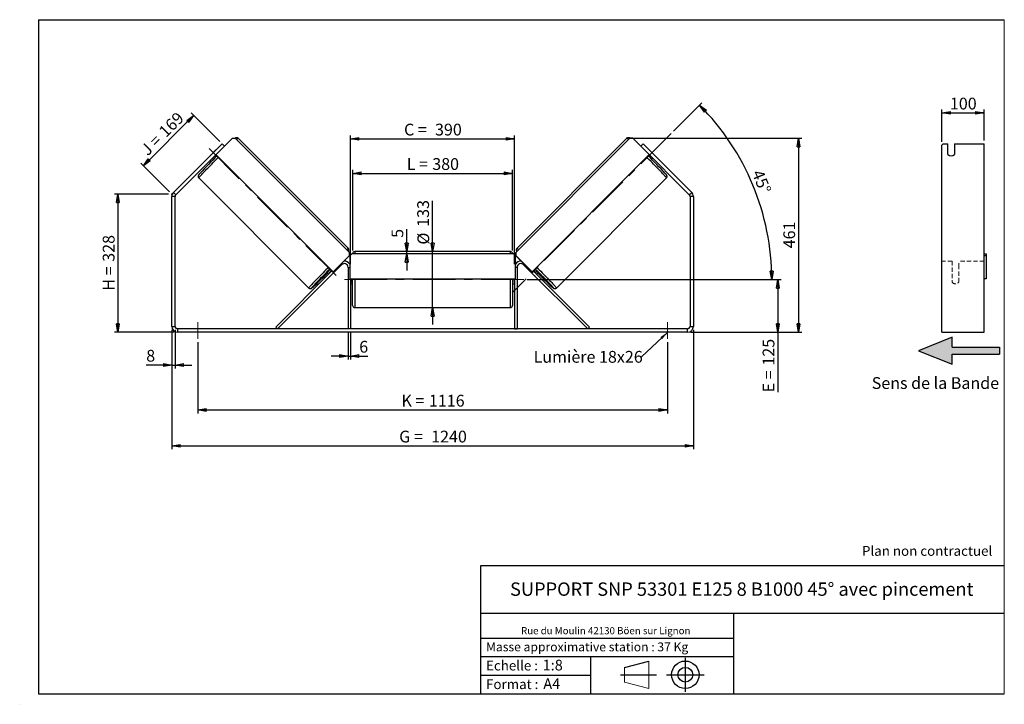
# Model space of a CAD drawing. Units: millimetres. Extents: x -1 to 292, y 2 to 205.
import ezdxf

# ---------------------------------------------------------------- set-up
doc = ezdxf.new("R2010")
doc.units = ezdxf.units.MM
doc.header["$PDSIZE"] = -1
doc.linetypes.add('CENTERX2', pattern=[20.32, 12.7, -2.54, 2.54, -2.54])
doc.linetypes.add('HIDDEN', pattern=[1.905, 1.27, -0.635])
doc.layers.add('SLD-0', color=7, linetype='Continuous')
doc.styles.add('SLDTEXTSTYLE0', font='TXT', dxfattribs={"width": 0.75})
doc.styles.add('SLDTEXTSTYLE2', font='TXT', dxfattribs={"width": 0.666667})
doc.dimstyles.new('SLDDIMSTYLE0', dxfattribs={"dimtxt": 3.501, "dimasz": 2.5, "dimexe": 0, "dimexo": 0.0625, "dimgap": 0.87525, "dimtad": 1, "dimdec": 0, "dimlfac": 8, "dimrnd": 1e-09, "dimzin": 12, "dimdsep": 46, "dimtxsty": 'SLDTEXTSTYLE0', "dimblk1": 'CLOSED', "dimblk2": 'CLOSED', "dimsah": 1, "dimcen": 0.09, "dimadec": 0, "dimazin": 3, "dimtfac": 1, "dimtofl": 0, "dimtmove": 0, "dimatfit": 3, "dimldrblk": 'CLOSED', "dimfxl": 0, "dimfrac": 2, "dimtolj": 1, "dimtzin": 12, "dimarcsym": 0})
doc.dimstyles.new('SLDDIMSTYLE1', dxfattribs={"dimtxt": 3.501, "dimasz": 2.5, "dimexe": 0, "dimexo": 0.0625, "dimgap": 0.87525, "dimtad": 1, "dimdec": 0, "dimlfac": 8, "dimrnd": 1e-09, "dimzin": 12, "dimdsep": 46, "dimtxsty": 'SLDTEXTSTYLE0', "dimblk1": 'CLOSED', "dimblk2": 'CLOSED', "dimsah": 1, "dimcen": 0.09, "dimadec": 0, "dimazin": 3, "dimtfac": 1, "dimtmove": 0, "dimatfit": 0, "dimldrblk": 'CLOSED', "dimfxl": 0, "dimfrac": 2, "dimtolj": 1, "dimtzin": 12, "dimarcsym": 0})
doc.dimstyles.new('SLDDIMSTYLE2', dxfattribs={"dimtxt": 3.501, "dimasz": 2.5, "dimexe": 0, "dimexo": 0.0625, "dimgap": 0.87525, "dimtad": 1, "dimdec": 4, "dimlfac": 8, "dimzin": 12, "dimdsep": 46, "dimtxsty": 'SLDTEXTSTYLE0', "dimblk1": 'CLOSED', "dimblk2": 'CLOSED', "dimsah": 1, "dimcen": 0.09, "dimadec": 0, "dimazin": 3, "dimtfac": 1, "dimtofl": 0, "dimtmove": 0, "dimatfit": 3, "dimldrblk": 'CLOSED', "dimfxl": 0, "dimfrac": 2, "dimtolj": 1, "dimtzin": 12, "dimarcsym": 0})
doc.dimstyles.new('SLDDIMSTYLE3', dxfattribs={"dimtxt": 0.18, "dimasz": 2.5, "dimexe": 0, "dimexo": 0.0625, "dimgap": 0, "dimtad": 0, "dimtih": 1, "dimtoh": 1, "dimdec": 0, "dimrnd": 1e-09, "dimzin": 0, "dimdsep": 46, "dimtxsty": 'Standard', "dimsah": 1, "dimcen": 0.09, "dimadec": 0, "dimazin": 0, "dimtfac": 2.5, "dimtdec": 0, "dimtofl": 0, "dimtmove": 0, "dimatfit": 3, "dimfxl": 0, "dimfrac": 2, "dimtolj": 1, "dimtzin": 0, "dimarcsym": 0})

# ---------------------------------------------------------------- blocks, each defined once
blk = doc.blocks.new('Bloc3')
at = {"linetype": 'Continuous'}
blk.add_hatch(color=7, dxfattribs=at).paths.add_polyline_path([(1298.8, 454.9), (1298.8, 464.9), (1228.8, 464.9), (1228.8, 479.9), (1178.8, 459.9), (1228.8, 439.9), (1228.8, 454.9)], flags=0)
at = {"layer": 'SLD-0', "color": 7}
for p, q in [((1228.8, 479.9), (1178.8, 459.9)), ((1228.8, 464.9), (1228.8, 479.9)), ((1178.8, 459.9), (1228.8, 439.9)), ((1228.8, 464.9), (1298.8, 464.9)), ((1228.8, 439.9), (1228.8, 454.9)), ((1228.8, 454.9), (1298.8, 454.9)), ((1298.8, 464.9), (1298.8, 454.9))]:
    blk.add_line(p, q, dxfattribs=at)
blk = doc.blocks.new('Bloc1')
at = {"color": 7, "linetype": 'Continuous', "lineweight": 0}
blk.add_point((27.17, 41.63), dxfattribs=at)
at = {"layer": 'SLD-0'}
for p, q in [((9.1, 43.82), (16.35, 45.7)), ((27.17, 46.64), (27.17, 36.52)), ((7.87, 41.63), (18.56, 41.63)), ((21.6, 41.63), (32.77, 41.63))]:
    blk.add_line(p, q, dxfattribs=at)
at = {"layer": 'SLD-0', "color": 7, "linetype": 'Continuous', "lineweight": 18}
for p, q in [((16.35, 45.7), (16.35, 37.56)), ((9.1, 39.44), (9.1, 43.82)), ((9.1, 39.44), (16.35, 37.56))]:
    blk.add_line(p, q, dxfattribs=at)
at = {"layer": 'SLD-0'}
for radius in [4.07, 2.19]:
    blk.add_circle((27.17, 41.63), radius, dxfattribs=at)
blk = doc.blocks.new('SW_NOTE_0')
at = {"color": 0, "linetype": 'Continuous', "lineweight": 0, "insert": (28.37, -0.09), "char_height": 2.1167, "attachment_point": 2, "style": 'SLDTEXTSTYLE0'}
blk.add_mtext('Rue du Moulin 42130 Böen sur Lignon', dxfattribs=at)
blk = doc.blocks.new('_Closed')
at = {"color": 0, "linetype": 'ByBlock', "lineweight": -2}
for p, q in [((-1, 0.166667), (0, 0)), ((-1, 0.166667), (-1, -0.166667)), ((0, 0), (-1, -0.166667)), ((0, 0), (-1, 0))]:
    blk.add_line(p, q, dxfattribs=at)
blk = doc.blocks.new('_D')
at = {"layer": 'SLD-0'}
for p, q in [((43.63, 153.2), (27.63, 153.2)), ((28.63, 153.2), (28.63, 112.2)), ((45.38, 112.2), (27.63, 112.2))]:
    blk.add_line(p, q, dxfattribs=at)
at = {"layer": 'SLD-0', "xscale": 2.5, "yscale": 2.5}
for p, rotation in [((28.63, 153.2), 90.0000000000004), ((28.63, 112.2), 270.0000000000004)]:
    blk.add_blockref('_Closed', p, dxfattribs=dict(at, rotation=rotation))
at = {"layer": 'SLD-0', "char_height": 3.501, "attachment_point": 1, "rotation": 90}
for s, insert, style in [('328', (24.12, 133.12), 'SLDTEXTSTYLE0'), ('H =', (24.12, 124.52), 'SLDTEXTSTYLE2')]:
    blk.add_mtext(s, dxfattribs=dict(at, insert=insert, style=style))
blk = doc.blocks.new('_D_1')
at = {"layer": 'SLD-0'}
for p, q in [((36.19, 161.65), (51.13, 176.59)), ((58.87, 168.86), (50.43, 177.3)), ((43.92, 153.91), (35.48, 162.35))]:
    blk.add_line(p, q, dxfattribs=at)
at = {"layer": 'SLD-0', "xscale": 2.5, "yscale": 2.5}
for p, rotation in [((51.13, 176.59), 45.00000000000041), ((36.19, 161.65), 225.0000000000004)]:
    blk.add_blockref('_Closed', p, dxfattribs=dict(at, rotation=rotation))
at = {"layer": 'SLD-0', "char_height": 3.501, "attachment_point": 1, "rotation": 45}
for s, insert, style in [('169', (40.44, 172.28), 'SLDTEXTSTYLE0'), ('J =', (35.01, 166.85), 'SLDTEXTSTYLE2')]:
    blk.add_mtext(s, dxfattribs=dict(at, insert=insert, style=style))
blk = doc.blocks.new('_D_2')
at = {"layer": 'SLD-0', "color": 7}
for p, q in [((180.85, 169.78), (231.86, 169.78)), ((230.86, 169.78), (230.86, 112.2)), ((198.88, 112.2), (231.86, 112.2))]:
    blk.add_line(p, q, dxfattribs=at)
at = {"layer": 'SLD-0', "color": 7, "xscale": 2.5, "yscale": 2.5}
for p, rotation in [((230.86, 169.78), 90.0000000000004), ((230.86, 112.2), 270.0000000000004)]:
    blk.add_blockref('_Closed', p, dxfattribs=dict(at, rotation=rotation))
at = {"layer": 'SLD-0', "color": 7, "insert": (226.35, 137.11), "char_height": 3.501, "attachment_point": 1, "rotation": 90, "style": 'SLDTEXTSTYLE0'}
blk.add_mtext('461', dxfattribs=at)
blk = doc.blocks.new('_D_3')
at = {"layer": 'SLD-0', "color": 7}
for p, q in [((44.63, 112.95), (44.63, 77.45)), ((199.63, 112.95), (199.63, 77.45)), ((44.63, 78.45), (199.63, 78.45))]:
    blk.add_line(p, q, dxfattribs=at)
at = {"layer": 'SLD-0', "color": 7, "xscale": 2.5, "yscale": 2.5, "rotation": 180.0000000000004}
blk.add_blockref('_Closed', (44.63, 78.45, 1.03), dxfattribs=at)
at = {"layer": 'SLD-0', "color": 7, "xscale": 2.5, "yscale": 2.5}
blk.add_blockref('_Closed', (199.63, 78.45, 1.03), dxfattribs=at)
at = {"layer": 'SLD-0', "color": 7, "char_height": 3.501, "attachment_point": 1}
for s, insert, style in [('G =', (112.21, 82.96), 'SLDTEXTSTYLE2'), ('1240', (121.7, 82.96), 'SLDTEXTSTYLE0')]:
    blk.add_mtext(s, dxfattribs=dict(at, insert=insert, style=style))
blk = doc.blocks.new('_D_4')
at = {"layer": 'SLD-0', "color": 7}
for p, q in [((52.38, 109.2), (52.38, 88.11)), ((191.88, 109.2), (191.88, 88.11)), ((52.38, 89.11), (191.88, 89.11))]:
    blk.add_line(p, q, dxfattribs=at)
at = {"layer": 'SLD-0', "color": 7, "xscale": 2.5, "yscale": 2.5, "rotation": 180.0000000000004}
blk.add_blockref('_Closed', (52.38, 89.11, 1.03), dxfattribs=at)
at = {"layer": 'SLD-0', "color": 7, "xscale": 2.5, "yscale": 2.5}
blk.add_blockref('_Closed', (191.88, 89.11, 1.03), dxfattribs=at)
at = {"layer": 'SLD-0', "color": 7, "char_height": 3.501, "attachment_point": 1}
for s, insert, style in [('K =', (112.87, 93.62), 'SLDTEXTSTYLE2'), ('1116', (121.04, 93.62), 'SLDTEXTSTYLE0')]:
    blk.add_mtext(s, dxfattribs=dict(at, insert=insert, style=style))
blk = doc.blocks.new('_D_5')
at = {"layer": 'SLD-0', "color": 7}
for p, q in [((97, 112.2), (97, 104.13)), ((97.75, 112.2), (97.75, 104.13)), ((97, 105.13), (92, 105.13)), ((97, 105.13), (97.75, 105.13)), ((97.75, 105.13), (102.92, 105.13))]:
    blk.add_line(p, q, dxfattribs=at)
at = {"layer": 'SLD-0', "color": 7, "xscale": 2.5, "yscale": 2.5}
blk.add_blockref('_Closed', (97, 105.13, 1.03), dxfattribs=at)
at = {"layer": 'SLD-0', "color": 7, "xscale": 2.5, "yscale": 2.5, "rotation": 180.0000000000004}
blk.add_blockref('_Closed', (97.75, 105.13, 1.03), dxfattribs=at)
at = {"layer": 'SLD-0', "color": 7, "insert": (100.33, 109.64), "char_height": 3.5, "attachment_point": 1, "style": 'SLDTEXTSTYLE0'}
blk.add_mtext('6', dxfattribs=at)
blk = doc.blocks.new('_D_6')
at = {"layer": 'SLD-0', "color": 7}
for p, q in [((122.13, 136.13), (122.13, 151.26)), ((122.13, 119.51), (122.13, 136.13)), ((122.13, 119.51), (122.13, 114.51))]:
    blk.add_line(p, q, dxfattribs=at)
at = {"layer": 'SLD-0', "color": 7, "xscale": 2.5, "yscale": 2.5}
for p, rotation in [((122.13, 136.13, 1.03), 270.0000000000004), ((122.13, 119.51, 1.03), 90.0000000000004)]:
    blk.add_blockref('_Closed', p, dxfattribs=dict(at, rotation=rotation))
at = {"layer": 'SLD-0', "color": 7, "char_height": 3.501, "attachment_point": 1, "rotation": 90, "style": 'SLDTEXTSTYLE0'}
for s, insert in [('133', (117.56, 143.5)), ('%%c', (117.62, 138.22))]:
    blk.add_mtext(s, dxfattribs=dict(at, insert=insert))
blk = doc.blocks.new('_D_7')
at = {"layer": 'SLD-0', "color": 7}
for p, q in [((98.38, 136.51), (98.38, 160.38)), ((98.38, 159.38), (145.88, 159.38)), ((145.88, 136.51), (145.88, 160.38))]:
    blk.add_line(p, q, dxfattribs=at)
at = {"layer": 'SLD-0', "color": 7, "xscale": 2.5, "yscale": 2.5, "rotation": 180.0000000000004}
blk.add_blockref('_Closed', (98.38, 159.38, 1.03), dxfattribs=at)
at = {"layer": 'SLD-0', "color": 7, "xscale": 2.5, "yscale": 2.5}
blk.add_blockref('_Closed', (145.88, 159.38, 1.03), dxfattribs=at)
at = {"layer": 'SLD-0', "color": 7, "char_height": 3.501, "attachment_point": 1}
for s, insert, style in [('L =', (114.46, 163.89), 'SLDTEXTSTYLE2'), ('380', (122.03, 163.89), 'SLDTEXTSTYLE0')]:
    blk.add_mtext(s, dxfattribs=dict(at, insert=insert, style=style))
blk = doc.blocks.new('_D_8')
at = {"layer": 'SLD-0', "color": 7}
for p, q in [((97.75, 132.45), (97.75, 170.6)), ((146.5, 132.45), (146.5, 170.6)), ((97.75, 169.6), (146.5, 169.6))]:
    blk.add_line(p, q, dxfattribs=at)
at = {"layer": 'SLD-0', "color": 7, "xscale": 2.5, "yscale": 2.5, "rotation": 180.0000000000004}
blk.add_blockref('_Closed', (97.75, 169.6, 1.03), dxfattribs=at)
at = {"layer": 'SLD-0', "color": 7, "xscale": 2.5, "yscale": 2.5}
blk.add_blockref('_Closed', (146.5, 169.6, 1.03), dxfattribs=at)
at = {"layer": 'SLD-0', "color": 7, "char_height": 3.501, "attachment_point": 1}
for s, insert, style in [('C =', (113.64, 174.12), 'SLDTEXTSTYLE2'), ('390', (122.85, 174.12), 'SLDTEXTSTYLE0')]:
    blk.add_mtext(s, dxfattribs=dict(at, insert=insert, style=style))
blk = doc.blocks.new('_D_9')
at = {"layer": 'SLD-0', "color": 7}
for p, q in [((150.25, 127.82), (225.7, 127.82)), ((224.7, 127.82), (224.7, 112.2)), ((198.88, 112.2), (225.7, 112.2)), ((224.7, 112.2), (224.7, 94.36))]:
    blk.add_line(p, q, dxfattribs=at)
at = {"layer": 'SLD-0', "color": 7, "xscale": 2.5, "yscale": 2.5}
for p, rotation in [((224.7, 127.82, 1.03), 90.0000000000004), ((224.7, 112.2, 1.03), 270.0000000000004)]:
    blk.add_blockref('_Closed', p, dxfattribs=dict(at, rotation=rotation))
at = {"layer": 'SLD-0', "color": 7, "char_height": 3.501, "attachment_point": 1, "rotation": 90}
for s, insert, style in [('125', (220.19, 102.28), 'SLDTEXTSTYLE0'), ('E =', (220.19, 94.36), 'SLDTEXTSTYLE2')]:
    blk.add_mtext(s, dxfattribs=dict(at, insert=insert, style=style))
blk = doc.blocks.new('_D_10')
at = {"layer": 'SLD-0', "color": 7}
for p, q in [((44.63, 112.95), (44.63, 101.45)), ((45.63, 112.95), (45.63, 101.45)), ((44.63, 102.45), (37.04, 102.45)), ((44.63, 102.45), (45.63, 102.45)), ((45.63, 102.45), (50.63, 102.45))]:
    blk.add_line(p, q, dxfattribs=at)
at = {"layer": 'SLD-0', "color": 7, "xscale": 2.5, "yscale": 2.5}
blk.add_blockref('_Closed', (44.63, 102.45, 1.03), dxfattribs=at)
at = {"layer": 'SLD-0', "color": 7, "xscale": 2.5, "yscale": 2.5, "rotation": 180.0000000000004}
blk.add_blockref('_Closed', (45.63, 102.45, 1.03), dxfattribs=at)
at = {"layer": 'SLD-0', "color": 7, "insert": (37.04, 106.96), "char_height": 3.5, "attachment_point": 1, "style": 'SLDTEXTSTYLE0'}
blk.add_mtext('8', dxfattribs=at)
blk = doc.blocks.new('_D_11')
at = {"layer": 'SLD-0', "color": 7}
for p, q in [((193.73, 171.9), (202.16, 180.32)), ((150.25, 127.82), (223.91, 127.82))]:
    blk.add_line(p, q, dxfattribs=at)
blk.add_arc((149.65, 127.82), 73.25, 0, 45, dxfattribs=at)
at = {"layer": 'SLD-0', "color": 7, "xscale": 2.5, "yscale": 2.5}
for p, rotation in [((201.45, 179.62, 1.03), 134.0226436356371), ((222.91, 127.82, 1.03), 270.9773563643637)]:
    blk.add_blockref('_Closed', p, dxfattribs=dict(at, rotation=rotation))
at = {"layer": 'SLD-0', "color": 7, "insert": (220.15, 160.83), "char_height": 3.501, "attachment_point": 1, "rotation": 292.5, "style": 'SLDTEXTSTYLE0'}
blk.add_mtext('45°', dxfattribs=at)
blk = doc.blocks.new('_D_12')
at = {"layer": 'SLD-0', "color": 7}
for p, q in [((114.43, 136.13), (114.43, 142.8)), ((114.43, 135.51), (114.43, 136.13)), ((114.43, 135.51), (114.43, 130.51))]:
    blk.add_line(p, q, dxfattribs=at)
at = {"layer": 'SLD-0', "color": 7, "xscale": 2.5, "yscale": 2.5}
for p, rotation in [((114.43, 136.13, 1.03), 270.0000000000006), ((114.43, 135.51, 1.03), 90.00000000000053)]:
    blk.add_blockref('_Closed', p, dxfattribs=dict(at, rotation=rotation))
at = {"layer": 'SLD-0', "color": 7, "insert": (109.92, 140.22), "char_height": 3.5, "attachment_point": 1, "rotation": 90, "style": 'SLDTEXTSTYLE0'}
blk.add_mtext('5', dxfattribs=at)
blk = doc.blocks.new('SW_NOTE_0_1')
at = {"layer": 'SLD-0', "color": 0, "insert": (-32.09, 1.79), "char_height": 3.5, "attachment_point": 1, "style": 'SLDTEXTSTYLE0'}
blk.add_mtext('Lumière 18x26', dxfattribs=at)
blk = doc.blocks.new('_D_13')
at = {"layer": 'SLD-0', "color": 7}
for p, q in [((273.47, 168.71), (273.47, 178.32)), ((273.47, 177.32), (285.97, 177.32)), ((285.97, 169.15), (285.97, 178.32))]:
    blk.add_line(p, q, dxfattribs=at)
at = {"layer": 'SLD-0', "color": 7, "xscale": 2.5, "yscale": 2.5, "rotation": 180.0000000000004}
blk.add_blockref('_Closed', (273.47, 177.32), dxfattribs=at)
at = {"layer": 'SLD-0', "color": 7, "xscale": 2.5, "yscale": 2.5}
blk.add_blockref('_Closed', (285.97, 177.32), dxfattribs=at)
at = {"layer": 'SLD-0', "color": 7, "insert": (275.84, 181.84), "char_height": 3.501, "attachment_point": 1, "style": 'SLDTEXTSTYLE0'}
blk.add_mtext('100', dxfattribs=at)

msp = doc.modelspace()

# ---------------------------------------------------------------- linework, layer by layer
at = {"color": 7, "linetype": 'Continuous', "lineweight": 18}
for p, q in [((292, 205), (5, 205)), ((5, 205), (5, 4.867368)), ((292, 4.867368), (292, 205)), ((4.937878, 61.166738), (5, 61.166738))]:
    msp.add_line(p, q, dxfattribs=at)
at = {"color": 7, "linetype": 'Continuous', "lineweight": 25}
for p, q in [((60.281956, 167.444225), (62.624247, 169.786516)), ((62.624247, 169.786516), (63.507996, 169.786651)), ((63.507996, 169.786651), (97.438728, 135.855918)), ((97.096136, 137.082394), (64.402461, 169.776069)), ((180.748429, 169.786651), (146.817697, 135.855918)), ((179.853964, 169.776069), (147.160289, 137.082394)), ((181.632177, 169.786516), (180.748429, 169.786651)), ((183.974469, 167.444225), (181.632177, 169.786516)), ((45.140776, 153.717257), (59.574849, 168.151331)), ((45.847882, 153.010151), (60.281956, 167.444225)), ((60.281956, 167.444225), (59.574849, 168.151331)), ((184.681575, 168.151331), (183.974469, 167.444225)), ((183.974469, 167.444225), (198.408543, 153.010151)), ((184.681575, 168.151331), (199.115649, 153.717257)), ((273.835554, 168.151331), (273.47471, 167.70939)), ((273.47471, 153.717257), (273.47471, 167.70939)), ((273.835554, 168.151331), (275.22471, 168.151331)), ((275.22471, 164.969351), (275.22471, 168.151331)), ((277.22471, 168.151331), (285.97471, 168.151331)), ((277.22471, 168.151331), (277.22471, 164.969351)), ((285.97471, 153.717257), (285.97471, 168.151331)), ((57.550042, 166.135276), (56.287604, 164.872838)), ((56.287604, 164.872838), (56.29198, 164.868462)), ((56.746422, 163.908691), (57.066226, 163.588887)), ((56.999087, 164.161355), (57.082856, 164.077586)), ((57.554418, 166.1309), (57.550042, 166.135276)), ((92.577234, 130.110811), (57.762888, 164.925157)), ((151.679191, 130.110811), (186.493537, 164.925157)), ((186.702007, 166.1309), (186.706383, 166.135276)), ((186.706383, 166.135276), (187.968821, 164.872838)), ((187.257338, 164.161355), (187.173569, 164.077586)), ((187.190199, 163.588887), (187.510003, 163.908691)), ((187.968821, 164.872838), (187.964445, 164.868462)), ((52.646811, 158.020419), (85.340486, 125.326744)), ((158.915939, 125.326744), (191.609614, 158.020419)), ((45.628212, 152.479821), (44.628212, 152.479821)), ((44.628212, 113.945919), (44.628212, 152.479821)), ((45.140776, 153.717257), (45.847882, 153.010151)), ((45.628212, 113.945919), (45.628212, 152.479821)), ((198.408543, 153.010151), (199.115649, 153.717257)), ((199.628212, 152.479821), (198.628212, 152.479821)), ((198.628212, 152.479821), (198.628212, 113.945919)), ((199.628212, 152.479821), (199.628212, 113.945919)), ((273.47471, 152.479821), (273.47471, 153.717257)), ((273.47471, 113.945919), (273.47471, 152.479821)), ((285.97471, 152.479821), (285.97471, 153.717257)), ((285.97471, 113.945919), (285.97471, 152.479821)), ((97.438593, 134.97217), (92.577234, 130.110811)), ((97.449529, 134.961235), (92.58817, 130.099875)), ((97.438728, 135.855918), (97.438593, 134.97217)), ((97.438593, 134.97217), (97.449529, 134.961235)), ((97.449664, 135.844983), (97.438728, 135.855918)), ((97.449529, 134.961235), (97.449664, 135.844983)), ((98.128212, 135.508419), (97.503212, 134.883419)), ((97.503212, 134.883419), (97.503212, 128.008419)), ((146.128212, 135.508419), (98.128212, 135.508419)), ((145.253212, 136.133419), (99.003212, 136.133419)), ((146.753212, 134.883419), (146.128212, 135.508419)), ((146.753212, 128.008419), (146.753212, 134.883419)), ((146.806761, 135.844983), (146.817697, 135.855918)), ((146.806896, 134.961235), (146.806761, 135.844983)), ((146.817832, 134.97217), (146.806896, 134.961235)), ((146.806896, 134.961235), (151.668255, 130.099875)), ((146.817697, 135.855918), (146.817832, 134.97217)), ((146.817832, 134.97217), (151.679191, 130.110811)), ((285.97471, 135.508419), (286.59971, 135.508419)), ((286.59971, 134.883419), (285.97471, 134.883419)), ((286.59971, 135.508419), (286.59971, 134.883419)), ((286.59971, 134.883419), (286.59971, 128.008419)), ((76.037222, 113.195919), (95.082717, 132.241414)), ((168.219203, 113.195919), (149.173708, 132.241414)), ((75.506892, 113.726249), (92.234344, 130.453701)), ((90.776234, 129.878879), (91.217878, 129.437235)), ((92.130835, 130.55721), (91.367033, 129.793409)), ((91.470542, 129.6899), (91.367033, 129.793409)), ((93.278621, 130.406697), (92.016183, 129.144259)), ((92.577234, 130.110811), (92.58817, 130.099875)), ((97.003212, 131.445919), (97.003212, 113.195919)), ((147.253212, 131.445919), (147.253212, 113.195919)), ((150.977804, 130.406697), (152.240242, 129.144259)), ((151.679191, 130.110811), (151.668255, 130.099875)), ((168.749533, 113.726249), (152.022081, 130.453701)), ((152.12559, 130.55721), (152.889392, 129.793409)), ((152.785883, 129.6899), (152.889392, 129.793409)), ((153.038547, 129.437235), (153.480191, 129.878879)), ((97.503212, 128.008419), (146.753212, 128.008419)), ((97.753212, 128.008419), (97.753212, 113.195919)), ((97.753212, 126.928241), (97.878212, 126.928241)), ((97.753212, 126.570919), (98.378212, 126.570919)), ((97.878212, 128.008419), (97.878212, 126.928241)), ((98.378212, 127.820919), (98.378212, 128.008419)), ((98.378212, 120.133419), (98.378212, 127.820919)), ((145.878212, 128.008419), (145.878212, 120.133419)), ((145.878212, 126.570919), (146.503212, 126.570919)), ((146.378212, 128.008419), (146.378212, 126.928241)), ((146.503212, 126.928241), (146.378212, 126.928241)), ((146.503212, 128.008419), (146.503212, 113.195919)), ((286.59971, 128.008419), (285.97471, 128.008419)), ((99.003212, 119.508419), (145.253212, 119.508419)), ((44.628212, 113.945919), (45.628212, 113.945919)), ((46.378212, 113.195919), (46.378212, 112.195919)), ((197.878212, 113.195919), (46.378212, 113.195919)), ((197.878212, 112.195919), (46.378212, 112.195919)), ((76.037222, 113.195919), (75.506892, 113.726249)), ((97.753212, 113.195919), (97.003212, 113.195919)), ((146.503212, 113.195919), (147.253212, 113.195919)), ((168.219203, 113.195919), (168.749533, 113.726249)), ((197.878212, 112.195919), (197.878212, 113.195919)), ((198.628212, 113.945919), (199.628212, 113.945919)), ((273.47471, 112.195919), (273.47471, 113.945919)), ((273.47471, 112.195919), (285.97471, 112.195919)), ((285.97471, 112.195919), (285.97471, 113.945919))]:
    msp.add_line(p, q, dxfattribs=at)
at = {"color": 8, "linetype": 'Continuous', "lineweight": 25}
for p, q in [((99.003212, 136.133419), (99.003212, 135.508419)), ((145.253212, 135.508419), (145.253212, 136.133419)), ((94.906213, 132.417919), (95.082717, 132.241414)), ((149.350212, 132.417919), (149.173708, 132.241414)), ((97.003212, 131.445919), (97.503212, 131.445919)), ((147.253212, 131.445919), (146.753212, 131.445919)), ((99.003212, 128.008419), (99.003212, 127.820919)), ((99.003212, 127.820919), (99.003212, 119.508419)), ((145.253212, 119.508419), (145.253212, 128.008419))]:
    msp.add_line(p, q, dxfattribs=at)
at = {"color": 7, "linetype": 'HIDDEN', "lineweight": 18}
for p, q in [((276.47471, 133.320919), (273.47471, 133.320919)), ((276.47471, 133.320919), (276.47471, 131.445919)), ((278.47471, 131.445919), (278.47471, 133.320919)), ((285.97471, 133.320919), (278.47471, 133.320919)), ((276.47471, 131.445919), (276.47471, 127.070919)), ((278.47471, 127.070919), (278.47471, 131.445919))]:
    msp.add_line(p, q, dxfattribs=at)
at = {"color": 8, "linetype": 'Continuous', "lineweight": 25, "flags": 128}
for points in [[(52.646811, 158.020419), (52.651875, 158.046716), (52.688272, 158.104234), (52.755809, 158.192665), (52.854125, 158.311538), (52.982695, 158.460218), (53.140834, 158.637913), (53.327698, 158.843674), (53.54229, 159.076403), (53.783465, 159.334859), (54.049937, 159.617662), (54.340282, 159.923304), (54.652953, 160.250154), (54.986281, 160.596469), (55.338488, 160.960399), (55.707694, 161.340005), (56.09193, 161.733259), (56.489146, 162.138065), (56.897221, 162.552262), (57.31398, 162.973641), (57.737198, 163.399953), (58.164617, 163.828923), (58.51181, 164.176235)], [(191.609614, 158.020419), (191.60455, 158.046716), (191.568153, 158.104234), (191.500616, 158.192665), (191.4023, 158.311538), (191.27373, 158.460218), (191.115591, 158.637913), (190.928726, 158.843674), (190.714134, 159.076403), (190.472959, 159.334859), (190.206488, 159.617662), (189.916143, 159.923304), (189.603472, 160.250154), (189.270143, 160.596469), (188.917937, 160.960399), (188.54873, 161.340005), (188.164495, 161.733259), (187.767279, 162.138065), (187.359204, 162.552262), (186.942445, 162.973641), (186.519227, 163.399953), (186.091808, 163.828923), (185.744615, 164.176235)], [(91.205484, 131.482561), (90.858292, 131.135248), (90.430873, 130.706278), (90.007655, 130.279966), (89.590896, 129.858588), (89.18282, 129.444391), (88.785605, 129.039585), (88.401369, 128.64633), (88.032163, 128.266725), (87.679956, 127.902794), (87.346628, 127.55648), (87.033957, 127.229629), (86.743611, 126.923987), (86.47714, 126.641184), (86.235965, 126.382728), (86.021373, 126.149999), (85.834509, 125.944238), (85.67637, 125.766544), (85.547799, 125.617863), (85.449483, 125.49899), (85.381947, 125.410559), (85.345549, 125.353041), (85.340482, 125.326748)], [(153.050941, 131.482561), (153.398133, 131.135248), (153.825552, 130.706278), (154.24877, 130.279966), (154.665529, 129.858588), (155.073605, 129.444391), (155.47082, 129.039585), (155.855056, 128.64633), (156.224262, 128.266725), (156.576469, 127.902794), (156.909797, 127.55648), (157.222468, 127.229629), (157.512814, 126.923987), (157.779285, 126.641184), (158.02046, 126.382728), (158.235052, 126.149999), (158.421916, 125.944238), (158.580055, 125.766544), (158.708626, 125.617863), (158.806942, 125.49899), (158.874478, 125.410559), (158.910876, 125.353041), (158.915939, 125.326744), (158.915932, 125.326737)], [(86.730859, 125.726002), (86.581541, 125.594306), (86.449145, 125.481343), (86.346596, 125.398632), (86.274482, 125.346646), (86.233218, 125.325683), (86.223037, 125.335863), (86.244, 125.377128), (86.295986, 125.449241), (86.358268, 125.527109)], [(157.526092, 125.725533), (157.674884, 125.594306), (157.80728, 125.481343), (157.909829, 125.398632), (157.981942, 125.346646), (158.023207, 125.325683), (158.033388, 125.335863), (158.012425, 125.377128), (157.960439, 125.449241), (157.895506, 125.53033)]]:
    msp.add_lwpolyline(points, dxfattribs=at)
at = {"color": 7, "linetype": 'Continuous', "lineweight": 25, "flags": 128}
for points in [[(56.287604, 164.872838), (56.183534, 164.762177), (56.157694, 164.734176)], [(57.688704, 166.265186), (57.660703, 166.239346), (57.550042, 166.135276)], [(186.567721, 166.265186), (186.595721, 166.239346), (186.706383, 166.135276)], [(187.968821, 164.872838), (188.072891, 164.762177), (188.09873, 164.734176)], [(86.358268, 125.527109), (86.378698, 125.55179), (86.49166, 125.684186), (86.634227, 125.845673), (86.805583, 126.035324), (87.004744, 126.252053), (87.230571, 126.494619), (87.48177, 126.761633), (87.756902, 127.051565), (88.054391, 127.362754), (88.372534, 127.693419), (88.709508, 128.041664), (89.063382, 128.405495), (89.432131, 128.782829), (89.813641, 129.171503), (90.205727, 129.569292), (90.606144, 129.973917), (91.012599, 130.383061), (91.422762, 130.79438), (91.65823, 131.029815)], [(157.895506, 125.53033), (157.877727, 125.55179), (157.764765, 125.684186), (157.622197, 125.845673), (157.450842, 126.035324), (157.251681, 126.252053), (157.025854, 126.494619), (156.774655, 126.761633), (156.499523, 127.051565), (156.202034, 127.362754), (155.883891, 127.693419), (155.546917, 128.041664), (155.193043, 128.405495), (154.824294, 128.782829), (154.442784, 129.171503), (154.050698, 129.569292), (153.65028, 129.973917), (153.243826, 130.383061), (152.833663, 130.79438), (152.598195, 131.029815)]]:
    msp.add_lwpolyline(points, dxfattribs=at)
at = {"color": 8, "linetype": 'Continuous', "lineweight": 25}
for centre, start, end in [((65.630229, 167.683757), 120.40438606, 135.32297423), ((178.626196, 167.683757), 44.67702577, 59.59561394), ((98.323903, 134.990083), 120.40438606, 135.32297423), ((145.932522, 134.990083), 44.67702577, 59.59561394)]:
    msp.add_arc(centre, 2.425939, start, end, dxfattribs=at)
at = {"color": 7, "linetype": 'Continuous', "lineweight": 25}
for centre, radius, start, end in [((169.636837, 51.525523), 158.846345, 134.61086625, 137.24833189), ((85.800821, 136.588118), 39.754149, 134.69517355, 136.25208503), ((74.648002, 51.553548), 158.806439, 42.75091606, 45.38933056), ((158.455604, 136.588118), 39.754149, 43.74791497, 45.30482645), ((276.22471, 166.167767), 1.560834, 230.15721538, 309.84278462), ((46.378212, 152.479821), 1.75, 135, 180), ((46.378212, 152.479821), 0.75, 135, 180), ((197.878212, 152.479821), 0.75, 0, 45), ((197.878212, 152.479821), 1.75, 0, 45), ((99.003212, 135.508419), 0.625, 90, 180), ((145.253212, 135.508419), 0.625, 0, 90), ((95.878212, 131.445919), 1.125, 0, 135), ((95.878212, 131.445919), 1.875, 29.92643487, 92.14926494), ((148.378212, 131.445919), 1.875, 87.85073506, 150.07356513), ((148.378212, 131.445919), 1.125, 45, 180), ((-2.987243, 223.150035), 132.44161, 312.64206986, 315.15060231), ((103.256476, 118.914324), 16.612583, 133.73845817, 138.69897827), ((120.084998, 102.30394), 39.754149, 134.69517355, 136.25208503), ((90.476883, 130.612189), 2.127031, 306.70530367, 316.35953547), ((91.810691, 131.945997), 2.127031, 313.64046453, 323.29469633), ((152.445734, 131.945997), 2.127031, 216.70530367, 226.35953547), ((124.171427, 102.30394), 39.754149, 43.74791497, 45.30482645), ((153.779542, 130.612189), 2.127031, 223.64046453, 233.29469633), ((140.999948, 118.914324), 16.612583, 41.30102173, 46.26154183), ((247.221426, 223.127281), 132.409794, 224.84920466, 227.35864485), ((99.003212, 120.133419), 0.625, 180, 270), ((145.253212, 120.133419), 0.625, 270, 0), ((46.378212, 113.945919), 1.75, 180, 270), ((46.378212, 113.945919), 0.75, 180, 270), ((197.878212, 113.945919), 0.75, 270, 0), ((197.878212, 113.945919), 1.75, 270, 0)]:
    msp.add_arc(centre, radius, start, end, dxfattribs=at)
at = {"color": 7, "linetype": 'HIDDEN', "lineweight": 18}
msp.add_arc((277.47471, 127.820919), 1.25, 216.86989765, 323.13010235, dxfattribs=at)
at = {"color": 7, "linetype": 'Continuous', "lineweight": 25}
for points, knots in [([(64.400219, 169.772715), (64.389261, 169.785251), (64.344828, 169.83608), (64.245359, 169.895437), (64.116788, 169.944906), (63.993875, 169.963114), (63.884587, 169.959489), (63.792521, 169.941639), (63.718584, 169.917137), (63.658184, 169.890121), (63.604311, 169.860628), (63.550636, 169.826702), (63.515758, 169.801276), (63.495693, 169.786649)], [0, 0, 0, 0, 0.0300106641, 0.1216866443, 0.204944137, 0.2822211085, 0.3550514397, 0.4254324618, 0.4982509717, 0.5793538466, 0.6795206033, 0.8156291427, 1, 1, 1, 1]), ([(180.760318, 169.786649), (180.740837, 169.800971), (180.704563, 169.827639), (180.648526, 169.862968), (180.587264, 169.895696), (180.518075, 169.924843), (180.430467, 169.950201), (180.319566, 169.964227), (180.19105, 169.956298), (180.056522, 169.917031), (179.939472, 169.855935), (179.880809, 169.797315), (179.857149, 169.773671)], [0, 0, 0, 0, 0.1797921149, 0.3347675957, 0.4401563707, 0.5239145726, 0.6026212832, 0.6811907566, 0.7638264969, 0.8505716776, 0.9397316102, 1, 1, 1, 1]), ([(52.971204, 159.328076), (52.957341, 159.312532), (52.891845, 159.239098), (52.799403, 159.131398), (52.691734, 159.001485), (52.621021, 158.908887), (52.568762, 158.830109), (52.532598, 158.765065), (52.501934, 158.694971), (52.475858, 158.610854), (52.45952, 158.503082), (52.463801, 158.376551), (52.49799, 158.241872), (52.559696, 158.118056), (52.619666, 158.050843), (52.646811, 158.020419)], [0, 0, 0, 0, 0.044192187, 0.2087823697, 0.3776219281, 0.5584309043, 0.6521127976, 0.7131489139, 0.7555167713, 0.795096428, 0.8343516619, 0.8753957842, 0.9186196614, 0.9631632077, 1, 1, 1, 1]), ([(191.609614, 158.020419), (191.643134, 158.059012), (191.707962, 158.133653), (191.76565, 158.26409), (191.793495, 158.389517), (191.796194, 158.50392), (191.782161, 158.601933), (191.75921, 158.681545), (191.73286, 158.745676), (191.704429, 158.800863), (191.671442, 158.855213), (191.623996, 158.923898), (191.555965, 159.01221), (191.453918, 159.134985), (191.363327, 159.240519), (191.299451, 159.312107), (191.285655, 159.327568)], [0, 0, 0, 0, 0.0461218452, 0.0892006098, 0.1288998694, 0.1661394752, 0.2017129218, 0.2375062755, 0.2763634209, 0.3227441872, 0.3838027739, 0.4728942917, 0.6303610276, 0.796884982, 0.9561308154, 1, 1, 1, 1]), ([(97.111345, 136.183302), (97.119455, 136.193859), (97.14343, 136.225067), (97.174013, 136.272719), (97.210375, 136.337746), (97.241008, 136.407843), (97.26709, 136.491959), (97.283427, 136.599731), (97.279147, 136.726262), (97.244957, 136.86094), (97.183251, 136.984757), (97.123281, 137.05197), (97.096136, 137.082394)], [0, 0, 0, 0, 0.09784104, 0.2892402122, 0.4139416005, 0.5005023279, 0.5813665512, 0.6615679541, 0.7454241911, 0.8337338315, 0.9247396556, 1, 1, 1, 1]), ([(147.160289, 137.082394), (147.126769, 137.0438), (147.06194, 136.969159), (147.004253, 136.838723), (146.976408, 136.713296), (146.973708, 136.598892), (146.987742, 136.500879), (147.01069, 136.421268), (147.037052, 136.357135), (147.06543, 136.301961), (147.098724, 136.247532), (147.123357, 136.210416), (147.141615, 136.186717), (147.144609, 136.182831)], [0, 0, 0, 0, 0.0940553331, 0.1819049745, 0.2628628604, 0.338804825, 0.4113490252, 0.4843416773, 0.5635822572, 0.6581656029, 0.7826811267, 0.9643636321, 1, 1, 1, 1]), ([(85.342883, 125.32993), (85.353792, 125.317452), (85.398179, 125.266685), (85.49759, 125.207379), (85.626159, 125.157906), (85.749072, 125.139699), (85.85836, 125.143324), (85.950426, 125.161174), (86.024363, 125.185675), (86.084761, 125.212695), (86.138645, 125.242164), (86.195251, 125.278135), (86.272255, 125.33339), (86.372785, 125.413177), (86.51506, 125.533826), (86.62421, 125.628771), (86.697508, 125.694778), (86.706038, 125.702459)], [0, 0, 0, 0, 0.0141834733, 0.0577103637, 0.0972402357, 0.1339306127, 0.1685097669, 0.2019260121, 0.2364995536, 0.2750064334, 0.3225646645, 0.3871877148, 0.4858566723, 0.6607494166, 0.8148217869, 0.9784509493, 1, 1, 1, 1]), ([(157.550844, 125.702063), (157.560213, 125.69363), (157.630604, 125.630271), (157.739246, 125.535683), (157.877385, 125.41837), (157.98018, 125.336509), (158.058716, 125.279637), (158.121355, 125.239817), (158.182642, 125.207122), (158.251827, 125.177968), (158.339435, 125.152612), (158.450336, 125.138586), (158.578853, 125.146515), (158.713379, 125.185783), (158.830367, 125.246836), (158.888978, 125.305399), (158.912585, 125.328987)], [0, 0, 0, 0, 0.0237715013, 0.1785937708, 0.3361712535, 0.5004367536, 0.6109641587, 0.6844835052, 0.7344792452, 0.7742135841, 0.8115515287, 0.8488243689, 0.8880262193, 0.9291775612, 0.9714744454, 1, 1, 1, 1])]:
    msp.add_open_spline(points, degree=3, knots=knots, dxfattribs=at)
at = {"layer": 'SLD-0'}
for p, q in [((5, 205), (292, 205)), ((5, 205), (5, 4.867368)), ((-0.558262, 1.712081), (-0.530377, 1.712081))]:
    msp.add_line(p, q, dxfattribs=at)
at = {"layer": 'SLD-0', "color": 7, "linetype": 'CENTERX2', "lineweight": 18}
for p, q in [((193.025627, 171.192082), (145.744276, 123.910731)), ((93.427776, 128.995104), (55.51992, 166.90296)), ((149.253212, 127.820919), (95.003212, 127.820919)), ((52.378212, 115.195919), (52.378212, 110.195919)), ((191.878212, 115.195919), (191.878212, 110.195919))]:
    msp.add_line(p, q, dxfattribs=at)
at = {"layer": 'SLD-0', "color": 7}
for p, q in [((212.459205, 42.875168), (136.386506, 42.875168)), ((136.386506, 42.875168), (136.386506, 4.867368)), ((292, 42.875168), (212.459205, 42.875168)), ((292, 28.624805), (136.386506, 28.624805)), ((211.672183, 4.867368), (211.672183, 28.624805)), ((136.386506, 21.367368), (211.672183, 21.367368)), ((136.386506, 15.867368), (211.672183, 15.867368)), ((168.999609, 15.867368), (168.999609, 4.867368)), ((136.386506, 10.367368), (168.999609, 10.367368)), ((5, 4.867368), (292, 4.867368))]:
    msp.add_line(p, q, dxfattribs=at)
for p in [(179.853964, 169.776069), (44.628212, 153.204694)]:
    msp.add_point(p, dxfattribs=at)

# ---------------------------------------------------------------- block references
at = {"color": 7, "linetype": 'Continuous', "xscale": 0.2, "yscale": 0.2, "zscale": 0.2}
msp.add_blockref('Bloc3', (30.781255, 14.734087), dxfattribs=at)
at = {"color": 7, "linetype": 'Continuous', "lineweight": 0}
msp.add_blockref('SW_NOTE_0', (145.201705, 24.718567), dxfattribs=at)
at = {"color": 7, "linetype": 'Continuous'}
msp.add_blockref('Bloc1', (170.048763, -31.144687), dxfattribs=at)
at = {"layer": 'SLD-0', "color": 7}
msp.add_blockref('SW_NOTE_0_1', (184.231914, 104.848985), dxfattribs=at)

# ---------------------------------------------------------------- texts
at = {"color": 7, "linetype": 'Continuous', "lineweight": 0, "attachment_point": 1, "style": 'SLDTEXTSTYLE0'}
for s, insert, char_height in [('Masse approximative station : 37 Kg', (138.012593, 20.085451), 2.64583333), ('Echelle :', (138.012593, 14.671554), 2.9104167), ('1:8', (154.81115, 14.934715), 3.175), ('Format :', (138.012593, 9.134952), 2.9104167), ('A4', (155.028696, 9.398113), 3.175)]:
    msp.add_mtext(s, dxfattribs=dict(at, insert=insert, char_height=char_height))
at = {"layer": 'SLD-0', "color": 7, "style": 'SLDTEXTSTYLE0'}
for s, insert, char_height, attachment_point in [('Sens de la Bande', (252.609908, 98.849204), 3.5, 1), ('Plan non contractuel', (249.709504, 48.71285), 2.91041667, 1), ('SUPPORT SNP 53301 E125 8 B1000 45° avec pincement', (213.983743, 37.894057), 3.96875, 2)]:
    msp.add_mtext(s, dxfattribs=dict(at, insert=insert, char_height=char_height, attachment_point=attachment_point))

# ---------------------------------------------------------------- dimensions: what is measured, and where the dimension line sits
at = {"layer": 'SLD-0', "color": 7}
for base, p1, p2, dimstyle, picture, middle in [((285.97471, 177.322601), (273.47471, 167.70939), (285.97471, 168.151331), 'SLDDIMSTYLE0', '_D_13', (279.72471, 177.322601)), ((45.628212, 102.445919), (44.628212, 113.945919), (45.628212, 113.945919), 'SLDDIMSTYLE1', '_D_10', (38.331923, 102.445919)), ((97.753212, 105.129611), (97.003212, 113.195919), (97.753212, 113.195919), 'SLDDIMSTYLE1', '_D_5', (101.627151, 105.129611))]:
    dim = msp.add_linear_dim(base=base, p1=p1, p2=p2, dimstyle=dimstyle, dxfattribs=at)
    dim.commit()
    dim.dimension.update_dxf_attribs({"geometry": picture, "text_midpoint": middle, "dimtype": 160})
dim = msp.add_angular_dim_2l(base=(217.32919, 155.852709), line1=((193.025627, 171.192082), (145.744276, 123.910731)), line2=((149.253212, 127.820919), (95.003212, 127.820919)), dimstyle='SLDDIMSTYLE2', dxfattribs=at)
dim.commit()
dim.dimension.update_dxf_attribs({"geometry": '_D_11', "text_midpoint": (217.32919, 155.852709), "dimtype": 162})
at = {"layer": 'SLD-0'}
for base, p2, angle, text, picture, middle in [((51.13433, 176.591851), (59.574849, 168.151331), 45, 'J = <>', '_D_1', (43.661011, 169.118533)), ((28.628212, 112.195919), (46.378212, 112.195919), 90, 'H = <>', '_D', (28.628212, 132.700307))]:
    dim = msp.add_linear_dim(base=base, p1=(44.628212, 153.204694), p2=p2, angle=angle, text=text, dimstyle='SLDDIMSTYLE0', dxfattribs=at)
    dim.commit()
    dim.dimension.update_dxf_attribs({"geometry": picture, "text_midpoint": middle, "dimtype": 160})
at = {"layer": 'SLD-0', "color": 7}
for base, p1, p2, text, picture, middle in [((146.503212, 169.603519), (97.753212, 131.445919), (146.503212, 131.445919), 'C = <>', '_D_8', (122.128212, 169.603519)), ((145.878212, 159.378652), (98.378212, 135.508419), (145.878212, 135.508419), 'L = <>', '_D_7', (122.128212, 159.378652)), ((199.628212, 78.445919), (44.628212, 113.945919), (199.628212, 113.945919), 'G = <>', '_D_3', (122.128212, 78.445919)), ((191.878212, 89.110205), (52.378212, 110.195919), (191.878212, 110.195919), 'K = <>', '_D_4', (122.128212, 89.110205))]:
    dim = msp.add_linear_dim(base=base, p1=p1, p2=p2, text=text, dimstyle='SLDDIMSTYLE0', dxfattribs=at)
    dim.commit()
    dim.dimension.update_dxf_attribs({"geometry": picture, "text_midpoint": middle, "dimtype": 160})
for base, p1, p2, dimstyle, picture, middle in [((230.858182, 112.195919), (179.853964, 169.776069), (197.878212, 112.195919), 'SLDDIMSTYLE0', '_D_2', (230.858182, 140.985994)), ((114.430485, 136.133419), (98.128212, 135.508419), (99.003212, 136.133419), 'SLDDIMSTYLE1', '_D_12', (114.430485, 141.511376))]:
    dim = msp.add_linear_dim(base=base, p1=p1, p2=p2, angle=90, dimstyle=dimstyle, dxfattribs=at)
    dim.commit()
    dim.dimension.update_dxf_attribs({"geometry": picture, "text_midpoint": middle, "dimtype": 160})
for base, p1, p2, text, dimstyle, picture, middle in [((122.128212, 136.133419), (99.003212, 119.508419), (99.003212, 136.133419), '%%c<>', 'SLDDIMSTYLE1', '_D_6', (122.128212, 144.743371)), ((224.700886, 112.195919), (149.253212, 127.820919), (197.878212, 112.195919), 'E = <>', 'SLDDIMSTYLE0', '_D_9', (224.700886, 102.195919))]:
    dim = msp.add_linear_dim(base=base, p1=p1, p2=p2, angle=90, text=text, dimstyle=dimstyle, dxfattribs=at)
    dim.commit()
    dim.dimension.update_dxf_attribs({"geometry": picture, "text_midpoint": middle, "dimtype": 160})

# ---------------------------------------------------------------- leaders
msp.add_leader([(191.878212, 112.147893), (184.231914, 104.848985)], dimstyle='SLDDIMSTYLE3', dxfattribs=at)

doc.saveas('drawing.dxf')
